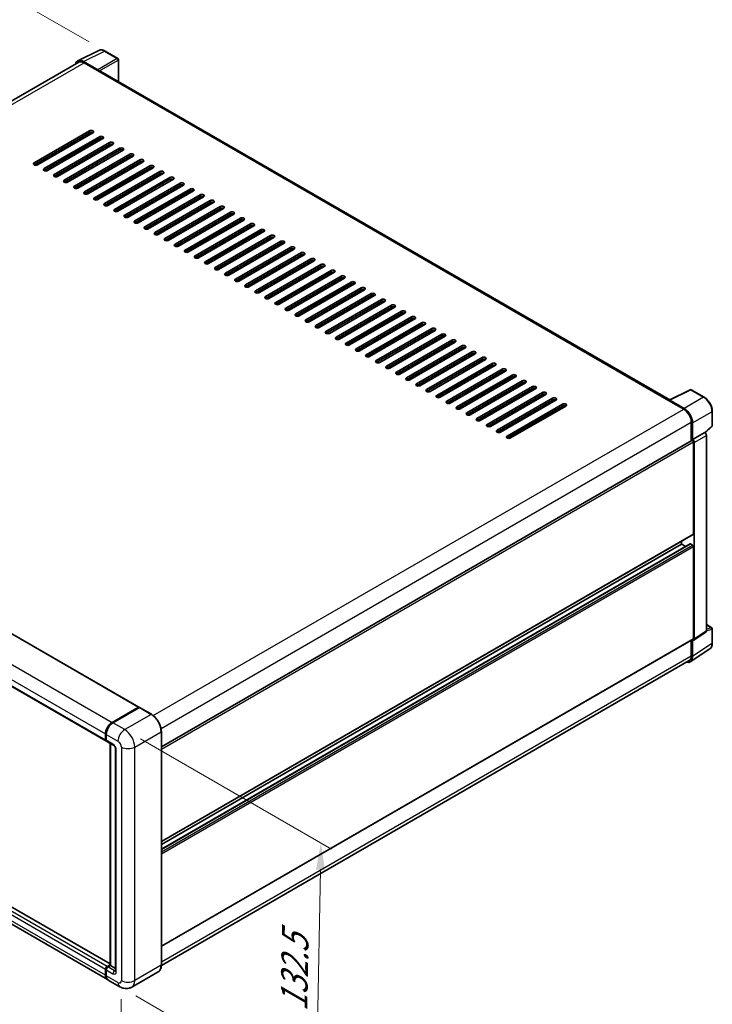
# Model space of a CAD drawing. Units: millimetres. Extents: x 1 to 10824, y -8 to 1397.
# Drawn here: x 509 to 703, y 158 to 435 of the extents above; entities that cross this region are included whole.
import ezdxf

# ---------------------------------------------------------------- set-up
doc = ezdxf.new("R2010")
doc.units = ezdxf.units.MM
for name, color, linetype, lineweight in [('Dimension (ISO)', 7, 'Continuous', 18), ('Visible (ISO)', 7, 'Continuous', 35), ('Visible Narrow (ISO)', 7, 'Continuous', 25)]:
    doc.layers.add(name, color=color, linetype=linetype, lineweight=lineweight)
doc.styles.add('Note Text (TK)', font='MS PGothic.ttf')
doc.dimstyles.new('Default - Method 1b (TK)', dxfattribs={"dimscale": 3, "dimtxt": 2.5, "dimasz": 2.5, "dimexe": 1, "dimexo": 1.5, "dimgap": 1, "dimtad": 1, "dimtoh": 1, "dimrnd": 1e-08, "dimdsep": 46, "dimtxsty": 'Note Text (TK)', "dimcen": 0.09, "dimdle": 5, "dimclrd": 100, "dimclre": 100, "dimclrt": 7, "dimadec": 1, "dimazin": 1, "dimtfac": 1, "dimtmove": 0, "dimatfit": 3, "dimfxl": 1, "dimtolj": 1, "dimlwd": -1, "dimlwe": -1, "dimarcsym": 0})

# ---------------------------------------------------------------- blocks, each defined once
blk = doc.blocks.new('*D26')
at = {"layer": 'Defpoints', "color": 0}
for p in [(532.79, 426.14), (327.36, 352.98), (367.67, 329.71)]:
    blk.add_point(p, dxfattribs=at)
at = {"layer": 'Dimension (ISO)', "color": 100}
for p, q in [((528.3, 428.73), (489.29, 451.25)), ((485.81, 445.74), (333.83, 356.77)), ((363.18, 332.3), (324.37, 354.71))]:
    blk.add_line(p, q, dxfattribs=at)
for points in [[(485.18, 446.82), (486.44, 444.66), (492.28, 449.53)], [(333.2, 357.85), (334.47, 355.69), (327.36, 352.98)]]:
    blk.add_solid(points, dxfattribs=at)
at = {"layer": 'Dimension (ISO)', "color": 7, "insert": (399.8, 403.21), "char_height": 7.5, "attachment_point": 4, "rotation": 30.344, "style": 'Note Text (TK)'}
blk.add_mtext('\\A1;{\\Q-29.656;\\W0.819;\\H0.816x; \\fＭＳ Ｐゴシック|b0|i0;\\H7.5000;350}', dxfattribs=at)
blk = doc.blocks.new('*D27')
at = {"layer": 'Defpoints', "color": 0}
for p in [(365.94, 264.67), (537.37, 165.05), (537.37, 118.51)]:
    blk.add_point(p, dxfattribs=at)
at = {"layer": 'Dimension (ISO)', "color": 100}
for p, q in [((365.94, 259.46), (365.94, 214.66)), ((372.43, 214.36), (530.89, 122.28)), ((537.37, 159.85), (537.37, 115.04))]:
    blk.add_line(p, q, dxfattribs=at)
for points in [[(373.06, 215.44), (371.8, 213.28), (365.94, 218.13)], [(531.52, 123.36), (530.26, 121.2), (537.37, 118.51)]]:
    blk.add_solid(points, dxfattribs=at)
at = {"layer": 'Dimension (ISO)', "color": 7, "insert": (448.45, 177.99), "char_height": 7.5, "attachment_point": 4, "rotation": 329.8404, "style": 'Note Text (TK)'}
blk.add_mtext('\\A1;{\\Q-30.160;\\W0.815;\\H0.816x; \\fＭＳ Ｐゴシック|b0|i0;\\H7.5000;370}', dxfattribs=at)
blk = doc.blocks.new('*D28')
at = {"layer": 'Defpoints', "color": 0}
for p in [(538.31, 235.54), (536.98, 163.29), (592.14, 131.45)]:
    blk.add_point(p, dxfattribs=at)
at = {"layer": 'Dimension (ISO)', "color": 100}
for p, q in [((542.77, 232.97), (596.44, 201.99)), ((593.33, 196.2), (592.27, 138.94)), ((541.43, 160.72), (595.1, 129.73))]:
    blk.add_line(p, q, dxfattribs=at)
for points in [[(592.08, 196.23), (594.58, 196.18), (593.47, 203.7)], [(591.02, 138.97), (593.52, 138.92), (592.14, 131.45)]]:
    blk.add_solid(points, dxfattribs=at)
at = {"layer": 'Dimension (ISO)', "color": 7, "insert": (585.82, 154.83), "char_height": 7.5, "attachment_point": 4, "rotation": 88.9428, "style": 'Note Text (TK)'}
blk.add_mtext('\\A1;{\\Q28.943;\\W0.825;\\H0.816x; \\fＭＳ Ｐゴシック|b0|i0;\\H7.5000;132.5}', dxfattribs=at)

msp = doc.modelspace()

# ---------------------------------------------------------------- linework, layer by layer
at = {"layer": 'Visible (ISO)'}
for p, q in [((525.157, 423.401), (531.0234, 426.3308)), ((536.3979, 424.058), (532.7851, 426.1439)), ((536.5646, 417.6114), (536.5646, 423.7694)), ((525.383, 423.0115), (376.9701, 337.3252)), ((530.7722, 420.8896), (526.7637, 423.2039)), ((526.883, 422.8629), (531.1257, 420.4134)), ((531.0078, 420.4814), (531.0078, 420.4816)), ((691.4894, 328.1655), (531.6257, 420.4629)), ((512.8587, 394.7618), (528.4151, 403.7432)), ((528.4151, 403.1989), (512.8587, 394.2174)), ((529.3579, 403.1989), (513.8015, 394.2174)), ((515.6872, 393.1288), (531.2435, 402.1102)), ((531.2435, 401.5659), (515.6872, 392.5845)), ((532.1863, 401.5659), (516.63, 392.5845)), ((525.5867, 401.0216), (525.5867, 401.5659)), ((525.7045, 401.0896), (525.7045, 401.634)), ((518.5156, 391.4958), (534.0719, 400.4773)), ((534.0719, 399.9329), (518.5156, 390.9515)), ((535.0147, 399.9329), (519.4584, 390.9515)), ((521.344, 389.8628), (536.9004, 398.8443)), ((525.7045, 397.8236), (525.7045, 398.368)), ((536.9004, 398.2999), (521.344, 389.3185)), ((537.8432, 398.2999), (522.2868, 389.3185)), ((524.1724, 388.2298), (539.7288, 397.2113)), ((539.7288, 396.6669), (524.1724, 387.6855)), ((540.6716, 396.6669), (525.1153, 387.6855)), ((525.5867, 397.7556), (525.5867, 398.2999)), ((527.0009, 386.5968), (542.5572, 395.5783)), ((525.5867, 394.4896), (525.5867, 395.0339)), ((525.7045, 394.5577), (525.7045, 395.102)), ((542.5572, 395.0339), (527.0009, 386.0525)), ((543.5, 395.0339), (527.9437, 386.0525)), ((529.8293, 384.9638), (545.3856, 393.9453)), ((545.3856, 393.401), (529.8293, 384.4195)), ((546.3285, 393.401), (530.7721, 384.4195)), ((525.7045, 391.2917), (525.7045, 391.836)), ((532.6577, 383.3308), (548.2141, 392.3123)), ((548.2141, 391.768), (532.6577, 382.7865)), ((549.1569, 391.768), (533.6005, 382.7865)), ((535.4862, 381.6978), (551.0425, 390.6793)), ((551.0425, 390.135), (535.4862, 381.1535)), ((551.9853, 390.135), (536.429, 381.1535)), ((525.7045, 388.0257), (525.7045, 388.57)), ((538.3146, 380.0648), (553.8709, 389.0463)), ((553.8709, 388.502), (538.3146, 379.5205)), ((554.8137, 388.502), (539.2574, 379.5205)), ((541.143, 378.4318), (556.6994, 387.4133)), ((556.6994, 386.869), (541.143, 377.8875)), ((557.6422, 386.869), (542.0858, 377.8875)), ((543.9714, 376.7989), (559.5278, 385.7803)), ((559.5278, 385.236), (543.9714, 376.2545)), ((560.4706, 385.236), (544.9142, 376.2545)), ((546.7999, 375.1659), (562.3562, 384.1473)), ((562.3562, 383.603), (546.7999, 374.6215)), ((563.299, 383.603), (547.7427, 374.6215)), ((549.6283, 373.5329), (565.1846, 382.5143)), ((565.1846, 381.97), (549.6283, 372.9885)), ((566.1274, 381.97), (550.5711, 372.9885)), ((552.4567, 371.8999), (568.0131, 380.8813)), ((568.0131, 380.337), (552.4567, 371.3555)), ((568.9559, 380.337), (553.3995, 371.3555)), ((555.2851, 370.2669), (570.8415, 379.2483)), ((570.8415, 378.704), (555.2851, 369.7225)), ((571.7843, 378.704), (556.2279, 369.7225)), ((558.1136, 368.6339), (573.6699, 377.6153)), ((573.6699, 377.071), (558.1136, 368.0896)), ((574.6127, 377.071), (559.0564, 368.0896)), ((560.942, 367.0009), (576.4983, 375.9824)), ((576.4983, 375.438), (560.942, 366.4566)), ((577.4412, 375.438), (561.8848, 366.4566)), ((563.7704, 365.3679), (579.3268, 374.3494)), ((579.3268, 373.805), (563.7704, 364.8236)), ((580.2696, 373.805), (564.7132, 364.8236)), ((566.5988, 363.7349), (582.1552, 372.7164)), ((582.1552, 372.172), (566.5988, 363.1906)), ((583.098, 372.172), (567.5417, 363.1906)), ((569.4273, 362.1019), (584.9836, 371.0834)), ((584.9836, 370.539), (569.4273, 361.5576)), ((585.9264, 370.539), (570.3701, 361.5576)), ((572.2557, 360.4689), (587.8121, 369.4504)), ((587.8121, 368.9061), (572.2557, 359.9246)), ((588.7549, 368.9061), (573.1985, 359.9246)), ((575.0841, 358.8359), (590.6405, 367.8174)), ((590.6405, 367.2731), (575.0841, 358.2916)), ((591.5833, 367.2731), (576.0269, 358.2916)), ((577.9126, 357.2029), (593.4689, 366.1844)), ((593.4689, 365.6401), (577.9126, 356.6586)), ((594.4117, 365.6401), (578.8554, 356.6586)), ((580.741, 355.5699), (596.2973, 364.5514)), ((596.2973, 364.0071), (580.741, 355.0256)), ((597.2401, 364.0071), (581.6838, 355.0256)), ((583.5694, 353.9369), (599.1258, 362.9184)), ((599.1258, 362.3741), (583.5694, 353.3926)), ((600.0686, 362.3741), (584.5122, 353.3926)), ((586.3978, 352.304), (601.9542, 361.2854)), ((601.9542, 360.7411), (586.3978, 351.7596)), ((602.897, 360.7411), (587.3406, 351.7596)), ((589.2263, 350.671), (604.7826, 359.6524)), ((604.7826, 359.1081), (589.2263, 350.1266)), ((605.7254, 359.1081), (590.1691, 350.1266)), ((592.0547, 349.038), (607.611, 358.0194)), ((607.611, 357.4751), (592.0547, 348.4936)), ((608.5539, 357.4751), (592.9975, 348.4936)), ((594.8831, 347.405), (610.4395, 356.3864)), ((610.4395, 355.8421), (594.8831, 346.8606)), ((611.3823, 355.8421), (595.8259, 346.8606)), ((597.7115, 345.772), (613.2679, 354.7534)), ((613.2679, 354.2091), (597.7115, 345.2277)), ((614.2107, 354.2091), (598.6544, 345.2277)), ((600.54, 344.139), (616.0963, 353.1205)), ((616.0963, 352.5761), (600.54, 343.5947)), ((617.0391, 352.5761), (601.4828, 343.5947)), ((603.3684, 342.506), (618.9248, 351.4875)), ((618.9248, 350.9431), (603.3684, 341.9617)), ((619.8676, 350.9431), (604.3112, 341.9617)), ((606.1968, 340.873), (621.7532, 349.8545)), ((621.7532, 349.3101), (606.1968, 340.3287)), ((622.696, 349.3101), (607.1396, 340.3287)), ((609.0253, 339.24), (624.5816, 348.2215)), ((624.5816, 347.6771), (609.0253, 338.6957)), ((625.5244, 347.6771), (609.9681, 338.6957)), ((611.8537, 337.607), (627.41, 346.5885)), ((627.41, 346.0441), (611.8537, 337.0627)), ((628.3528, 346.0441), (612.7965, 337.0627)), ((614.6821, 335.974), (630.2385, 344.9555)), ((630.2385, 344.4112), (614.6821, 335.4297)), ((631.1813, 344.4112), (615.6249, 335.4297)), ((617.5105, 334.341), (633.0669, 343.3225)), ((633.0669, 342.7782), (617.5105, 333.7967)), ((634.0097, 342.7782), (618.4533, 333.7967)), ((620.339, 332.708), (635.8953, 341.6895)), ((635.8953, 341.1452), (620.339, 332.1637)), ((636.8381, 341.1452), (621.2818, 332.1637)), ((623.1674, 331.075), (638.7237, 340.0565)), ((638.7237, 339.5122), (623.1674, 330.5307)), ((639.6665, 339.5122), (624.1102, 330.5307)), ((625.9958, 329.4421), (641.5522, 338.4235)), ((641.5522, 337.8792), (625.9958, 328.8977)), ((642.495, 337.8792), (626.9386, 328.8977)), ((380.5883, 335.2219), (542.2801, 241.8691)), ((628.8242, 327.8091), (644.3806, 336.7905)), ((644.3806, 336.2462), (628.8242, 327.2647)), ((645.3234, 336.2462), (629.7671, 327.2647)), ((631.6527, 326.1761), (647.209, 335.1575)), ((647.209, 334.6132), (631.6527, 325.6317)), ((648.1518, 334.6132), (632.5955, 325.6317)), ((634.4811, 324.5431), (650.0374, 333.5245)), ((650.0374, 332.9802), (634.4811, 323.9987)), ((650.9803, 332.9802), (635.4239, 323.9987)), ((637.3095, 322.9101), (652.8659, 331.8915)), ((652.8659, 331.3472), (637.3095, 322.3657)), ((653.8087, 331.3472), (638.2523, 322.3657)), ((640.138, 321.2771), (655.6943, 330.2585)), ((655.6943, 329.7142), (640.138, 320.7328)), ((656.6371, 329.7142), (641.0808, 320.7328)), ((691.3602, 328.101), (697.2267, 331.0309)), ((701.1551, 328.9354), (697.5423, 331.0213)), ((642.9664, 319.6441), (658.5227, 328.6256)), ((658.5227, 328.0812), (642.9664, 319.0998)), ((659.4655, 328.0812), (643.9092, 319.0998)), ((645.7948, 318.0111), (661.3512, 326.9926)), ((661.3512, 326.4482), (645.7948, 317.4668)), ((662.294, 326.4482), (646.7376, 317.4668)), ((691.1675, 328.0132), (695.4101, 325.5637)), ((691.2853, 327.9453), (691.2853, 327.9451)), ((695.5294, 325.767), (691.5209, 328.0813)), ((371.3397, 325.7348), (533.0315, 232.382)), ((703.4418, 320.9389), (703.4418, 324.9748)), ((697.5315, 321.8895), (697.5315, 316.695)), ((697.885, 317.0585), (697.885, 321.687)), ((697.885, 317.0585), (701.2971, 319.0285)), ((701.2974, 319.0283), (701.2971, 319.0285)), ((701.4293, 318.9304), (703.3349, 320.6943)), ((701.7685, 263.2472), (701.7685, 318.2123)), ((548.6164, 230.7188), (697.7183, 316.8029)), ((697.8853, 317.0584), (697.885, 317.0585)), ((698.1207, 290.5224), (698.1207, 316.3781)), ((698.3564, 260.9921), (698.3564, 316.2424)), ((548.6164, 204.0933), (698.0517, 290.3698)), ((548.6164, 201.9331), (697.2193, 287.729)), ((694.8209, 287.6646), (694.8209, 288.5045)), ((697.885, 287.3925), (697.3193, 287.7191)), ((548.6164, 203.2535), (694.8209, 287.6646)), ((695.9644, 287.0044), (694.8209, 287.6646)), ((698.1207, 261.1285), (698.1207, 286.9842)), ((534.2353, 169.7087), (372.763, 262.9347)), ((698.2299, 260.6941), (701.6419, 262.9492)), ((701.7685, 265.0308), (703.2751, 264.161)), ((703.4418, 259.8364), (703.4418, 263.8723)), ((548.6164, 174.6994), (698.0517, 260.9759)), ((697.5315, 260.6756), (697.5315, 256.2976)), ((697.885, 256.0918), (697.885, 260.7203)), ((697.885, 260.7203), (697.8853, 260.7201)), ((533.4457, 165.3302), (371.754, 258.683)), ((697.2523, 254.6018), (702.7229, 258.2173)), ((696.9101, 254.9242), (548.615, 169.306)), ((534.779, 237.5862), (542.1801, 241.8592)), ((534.8136, 237.4175), (542.356, 241.7722)), ((542.4394, 241.7367), (535.0147, 237.4501)), ((542.3215, 241.7775), (542.3215, 241.7523)), ((542.437, 241.7626), (542.4629, 241.7476)), ((545.8225, 239.8398), (542.5227, 241.745)), ((532.8934, 232.6872), (532.8934, 234.3202)), ((533.0567, 232.7416), (533.0567, 234.3746)), ((533.1291, 234.1841), (533.1291, 232.5511)), ((548.6164, 169.4087), (548.6164, 235.0006)), ((533.2672, 232.2459), (535.1528, 231.1573)), ((534.2353, 169.3144), (534.2353, 231.687)), ((534.3076, 231.6452), (534.3076, 169.2726)), ((535.7623, 230.1016), (535.7623, 167.7757)), ((533.3648, 169.0005), (534.2353, 169.503)), ((533.3993, 168.8318), (534.2353, 169.3144)), ((534.3076, 169.2726), (533.6005, 168.8644)), ((534.2841, 169.2862), (534.2353, 169.3144)), ((534.2841, 169.2862), (534.3076, 169.2726)), ((534.3076, 169.2726), (535.7623, 168.4328)), ((532.8934, 166.551), (532.8934, 168.184)), ((533.0567, 166.6054), (533.0567, 168.2384)), ((533.1291, 168.0479), (533.1291, 166.4149)), ((547.7392, 167.5096), (540.3146, 163.223)), ((536.9812, 163.289), (533.6814, 165.1942))]:
    msp.add_line(p, q, dxfattribs=at)
for centre, start, end in [((536.2313, 423.7694), 0, 60), ((697.3756, 330.7326), 60, 116.538708), ((703.1085, 320.9389), 312.789481, 0), ((703.1085, 263.8723), 0, 60)]:
    msp.add_arc(centre, 0.3333, start, end, dxfattribs=at)
for centre, major_axis, ratio, start_param, end_param in [((526.7666, 420.4789), (-1.6687, 2.8903), 0.5766475, 5.49839613, 6.80992005), ((526.883, 420.4134), (-1.5, 2.5981), 0.57735027, 5.49778714, 6.28318531), ((530.772, 420.6174), (0.1667, -0.2887), 0.5780539, 0.78600715, 2.3555855), ((531.1257, 419.5969), (0.5, 0.866), 0.57735027, 0, 0.78539816), ((528.8865, 403.4711), (0.6667, 0), 0.57735027, 5.49778716, 8.63937978), ((528.8865, 402.9267), (-0.6667, 0), 0.57735027, 3.92699082, 5.49778713), ((531.7149, 401.8381), (0.6667, 0), 0.57735027, 5.49778716, 8.63937978), ((531.7149, 401.2938), (-0.6667, 0), 0.57735027, 3.92699082, 5.49778713), ((534.5433, 400.2051), (0.6667, 0), 0.57735027, 5.49778716, 8.63937978), ((534.5433, 399.6608), (-0.6667, 0), 0.57735027, 3.92699082, 5.49778713), ((537.3718, 398.5721), (0.6667, 0), 0.57735027, 5.49778716, 8.63937978), ((537.3718, 398.0278), (-0.6667, 0), 0.57735027, 3.92699082, 5.49778713), ((540.2002, 396.9391), (0.6667, 0), 0.57735027, 5.49778716, 8.63937978), ((540.2002, 396.3948), (-0.6667, 0), 0.57735027, 3.92699082, 5.49778713), ((543.0286, 395.3061), (0.6667, 0), 0.57735027, 5.49778716, 8.63937978), ((513.3301, 394.4896), (-0.6667, 0), 0.57735027, 5.49778716, 8.63937978), ((516.1586, 392.8566), (-0.6667, 0), 0.57735027, 5.49778716, 8.63937978), ((543.0286, 394.7618), (-0.6667, 0), 0.57735027, 3.92699082, 5.49778713), ((545.857, 393.6731), (0.6667, 0), 0.57735027, 5.49778716, 8.63937978), ((545.857, 393.1288), (-0.6667, 0), 0.57735027, 3.92699082, 5.49778713), ((518.987, 391.2236), (-0.6667, 0), 0.57735027, 5.49778716, 8.63937978), ((548.6855, 392.0401), (0.6667, 0), 0.57735027, 5.49778716, 8.63937978), ((548.6855, 391.4958), (-0.6667, 0), 0.57735027, 3.92699082, 5.49778713), ((551.5139, 390.4071), (0.6667, 0), 0.57735027, 5.49778716, 8.63937978), ((551.5139, 389.8628), (-0.6667, 0), 0.57735027, 3.92699082, 5.49778713), ((521.8154, 389.5906), (-0.6667, 0), 0.57735027, 5.49778716, 8.63937978), ((524.6438, 387.9576), (-0.6667, 0), 0.57735027, 5.49778716, 8.63937978), ((554.3423, 388.7741), (0.6667, 0), 0.57735027, 5.49778716, 8.63937978), ((554.3423, 388.2298), (-0.6667, 0), 0.57735027, 3.92699082, 5.49778713), ((557.1708, 387.1411), (0.6667, 0), 0.57735027, 5.49778716, 8.63937978), ((527.4723, 386.3246), (-0.6667, 0), 0.57735027, 5.49778716, 8.63937978), ((530.3007, 384.6917), (-0.6667, 0), 0.57735027, 5.49778716, 8.63937978), ((557.1708, 386.5968), (-0.6667, 0), 0.57735027, 3.92699082, 5.49778713), ((559.9992, 385.5081), (0.6667, 0), 0.57735027, 5.49778716, 8.63937978), ((559.9992, 384.9638), (-0.6667, 0), 0.57735027, 3.92699082, 5.49778713), ((533.1291, 383.0587), (-0.6667, 0), 0.57735027, 5.49778716, 8.63937978), ((562.8276, 383.8752), (0.6667, 0), 0.57735027, 5.49778716, 8.63937978), ((562.8276, 383.3308), (-0.6667, 0), 0.57735027, 3.92699082, 5.49778713), ((565.656, 382.2422), (0.6667, 0), 0.57735027, 5.49778716, 8.63937978), ((565.656, 381.6978), (-0.6667, 0), 0.57735027, 3.92699082, 5.49778713), ((535.9576, 381.4257), (-0.6667, 0), 0.57735027, 5.49778716, 8.63937978), ((538.786, 379.7927), (-0.6667, 0), 0.57735027, 5.49778716, 8.63937978), ((568.4845, 380.6092), (0.6667, 0), 0.57735027, 5.49778716, 8.63937978), ((568.4845, 380.0648), (-0.6667, 0), 0.57735027, 3.92699082, 5.49778713), ((571.3129, 378.9762), (0.6667, 0), 0.57735027, 5.49778716, 8.63937978), ((541.6144, 378.1597), (-0.6667, 0), 0.57735027, 5.49778716, 8.63937978), ((544.4428, 376.5267), (-0.6667, 0), 0.57735027, 5.49778716, 8.63937978), ((571.3129, 378.4318), (-0.6667, 0), 0.57735027, 3.92699082, 5.49778713), ((574.1413, 377.3432), (0.6667, 0), 0.57735027, 5.49778716, 8.63937978), ((574.1413, 376.7989), (-0.6667, 0), 0.57735027, 3.92699082, 5.49778713), ((547.2713, 374.8937), (-0.6667, 0), 0.57735027, 5.49778716, 8.63937978), ((550.0997, 373.2607), (-0.6667, 0), 0.57735027, 5.49778716, 8.63937978), ((576.9697, 375.7102), (0.6667, 0), 0.57735027, 5.49778716, 8.63937978), ((576.9697, 375.1659), (-0.6667, 0), 0.57735027, 3.92699082, 5.49778713), ((579.7982, 374.0772), (0.6667, 0), 0.57735027, 5.49778716, 8.63937978), ((579.7982, 373.5329), (-0.6667, 0), 0.57735027, 3.92699082, 5.49778713), ((552.9281, 371.6277), (-0.6667, 0), 0.57735027, 5.49778716, 8.63937978), ((582.6266, 372.4442), (0.6667, 0), 0.57735027, 5.49778716, 8.63937978), ((582.6266, 371.8999), (-0.6667, 0), 0.57735027, 3.92699082, 5.49778713), ((585.455, 370.8112), (0.6667, 0), 0.57735027, 5.49778716, 8.63937978), ((585.455, 370.2669), (-0.6667, 0), 0.57735027, 3.92699082, 5.49778713), ((555.7565, 369.9947), (-0.6667, 0), 0.57735027, 5.49778716, 8.63937978), ((558.585, 368.3617), (-0.6667, 0), 0.57735027, 5.49778716, 8.63937978), ((588.2835, 369.1782), (0.6667, 0), 0.57735027, 5.49778716, 8.63937978), ((588.2835, 368.6339), (-0.6667, 0), 0.57735027, 3.92699082, 5.49778713), ((591.1119, 367.5452), (0.6667, 0), 0.57735027, 5.49778716, 8.63937978), ((561.4134, 366.7287), (-0.6667, 0), 0.57735027, 5.49778716, 8.63937978), ((564.2418, 365.0957), (-0.6667, 0), 0.57735027, 5.49778716, 8.63937978), ((591.1119, 367.0009), (-0.6667, 0), 0.57735027, 3.92699082, 5.49778713), ((593.9403, 365.9122), (0.6667, 0), 0.57735027, 5.49778716, 8.63937978), ((593.9403, 365.3679), (-0.6667, 0), 0.57735027, 3.92699082, 5.49778713), ((567.0703, 363.4627), (-0.6667, 0), 0.57735027, 5.49778716, 8.63937978), ((596.7687, 364.2792), (0.6667, 0), 0.57735027, 5.49778716, 8.63937978), ((596.7687, 363.7349), (-0.6667, 0), 0.57735027, 3.92699082, 5.49778713), ((599.5972, 362.6462), (0.6667, 0), 0.57735027, 5.49778715, 8.63937978), ((599.5972, 362.1019), (-0.6667, 0), 0.57735027, 3.92699082, 5.49778713), ((569.8987, 361.8297), (-0.6667, 0), 0.57735027, 5.49778716, 8.63937978), ((572.7271, 360.1968), (-0.6667, 0), 0.57735027, 5.49778716, 8.63937978), ((602.4256, 361.0133), (0.6667, 0), 0.57735027, 5.49778716, 8.63937978), ((602.4256, 360.4689), (-0.6667, 0), 0.57735027, 3.92699082, 5.49778713), ((605.254, 359.3803), (0.6667, 0), 0.57735027, 5.49778716, 8.63937978), ((575.5555, 358.5638), (-0.6667, 0), 0.57735027, 5.49778716, 8.63937978), ((578.384, 356.9308), (-0.6667, 0), 0.57735027, 5.49778716, 8.63937978), ((605.254, 358.8359), (-0.6667, 0), 0.57735027, 3.92699082, 5.49778713), ((608.0824, 357.7473), (0.6667, 0), 0.57735027, 5.49778716, 8.63937978), ((608.0824, 357.2029), (-0.6667, 0), 0.57735027, 3.92699082, 5.49778713), ((581.2124, 355.2978), (-0.6667, 0), 0.57735027, 5.49778716, 8.63937978), ((610.9109, 356.1143), (0.6667, 0), 0.57735027, 5.49778716, 8.63937978), ((610.9109, 355.5699), (-0.6667, 0), 0.57735027, 3.92699082, 5.49778713), ((613.7393, 354.4813), (0.6667, 0), 0.57735027, 5.49778716, 8.63937978), ((613.7393, 353.9369), (-0.6667, 0), 0.57735027, 3.92699082, 5.49778713), ((584.0408, 353.6648), (-0.6667, 0), 0.57735027, 5.49778716, 8.63937978), ((586.8692, 352.0318), (-0.6667, 0), 0.57735027, 5.49778716, 8.63937978), ((616.5677, 352.8483), (0.6667, 0), 0.57735027, 5.49778716, 8.63937978), ((616.5677, 352.304), (-0.6667, 0), 0.57735027, 3.92699082, 5.49778713), ((619.3962, 351.2153), (0.6667, 0), 0.57735027, 5.49778716, 8.63937978), ((589.6977, 350.3988), (-0.6667, 0), 0.57735027, 5.49778716, 8.63937978), ((592.5261, 348.7658), (-0.6667, 0), 0.57735027, 5.49778716, 8.63937978), ((619.3962, 350.671), (-0.6667, 0), 0.57735027, 3.92699082, 5.49778713), ((622.2246, 349.5823), (0.6667, 0), 0.57735027, 5.49778716, 8.63937978), ((622.2246, 349.038), (-0.6667, 0), 0.57735027, 3.92699082, 5.49778713), ((595.3545, 347.1328), (-0.6667, 0), 0.57735027, 5.49778716, 8.63937978), ((598.183, 345.4998), (-0.6667, 0), 0.57735027, 5.49778716, 8.63937978), ((625.053, 347.9493), (0.6667, 0), 0.57735027, 5.49778716, 8.63937978), ((625.053, 347.405), (-0.6667, 0), 0.57735027, 3.92699082, 5.49778713), ((627.8814, 346.3163), (0.6667, 0), 0.57735027, 5.49778716, 8.63937978), ((627.8814, 345.772), (-0.6667, 0), 0.57735027, 3.92699082, 5.49778713), ((601.0114, 343.8668), (-0.6667, 0), 0.57735027, 5.49778716, 8.63937978), ((630.7099, 344.6833), (0.6667, 0), 0.57735027, 5.49778716, 8.63937978), ((630.7099, 344.139), (-0.6667, 0), 0.57735027, 3.92699082, 5.49778713), ((633.5383, 343.0503), (0.6667, 0), 0.57735027, 5.49778716, 8.63937978), ((603.8398, 342.2338), (-0.6667, 0), 0.57735027, 5.49778716, 8.63937978), ((606.6682, 340.6008), (-0.6667, 0), 0.57735027, 5.49778716, 8.63937978), ((633.5383, 342.506), (-0.6667, 0), 0.57735027, 3.92699082, 5.49778713), ((636.3667, 341.4173), (0.6667, 0), 0.57735027, 5.49778716, 8.63937978), ((636.3667, 340.873), (-0.6667, 0), 0.57735027, 3.92699082, 5.49778713), ((609.4967, 338.9678), (-0.6667, 0), 0.57735027, 5.49778716, 8.63937978), ((612.3251, 337.3349), (-0.6667, 0), 0.57735027, 5.49778716, 8.63937978), ((639.1951, 339.7843), (0.6667, 0), 0.57735027, 5.49778716, 8.63937978), ((639.1951, 339.24), (-0.6667, 0), 0.57735027, 3.92699082, 5.49778713), ((642.0236, 338.1513), (0.6667, 0), 0.57735027, 5.49778716, 8.63937978), ((642.0236, 337.607), (-0.6667, 0), 0.57735027, 3.92699082, 5.49778713), ((615.1535, 335.7019), (-0.6667, 0), 0.57735027, 5.49778716, 8.63937978), ((644.852, 336.5184), (0.6667, 0), 0.57735027, 5.49778716, 8.63937978), ((644.852, 335.974), (-0.6667, 0), 0.57735027, 3.92699082, 5.49778713), ((647.6804, 334.8854), (0.6667, 0), 0.57735027, 5.49778716, 8.63937978), ((647.6804, 334.341), (-0.6667, 0), 0.57735027, 3.92699082, 5.49778713), ((617.9819, 334.0689), (-0.6667, 0), 0.57735027, 5.49778716, 8.63937978), ((620.8104, 332.4359), (-0.6667, 0), 0.57735027, 5.49778716, 8.63937978), ((650.5089, 333.2524), (0.6667, 0), 0.57735027, 5.49778716, 8.63937978), ((650.5089, 332.708), (-0.6667, 0), 0.57735027, 3.92699082, 5.49778713), ((653.3373, 331.6194), (0.6667, 0), 0.57735027, 5.49778716, 8.63937978), ((623.6388, 330.8029), (-0.6667, 0), 0.57735027, 5.49778716, 8.63937978), ((626.4672, 329.1699), (-0.6667, 0), 0.57735027, 5.49778716, 8.63937978), ((653.3373, 331.075), (-0.6667, 0), 0.57735027, 3.92699082, 5.49778713), ((656.1657, 329.9864), (0.6667, 0), 0.57735027, 5.49778716, 8.63937978), ((656.1657, 329.4421), (-0.6667, 0), 0.57735027, 3.92699082, 5.49778713), ((629.2956, 327.5369), (-0.6667, 0), 0.57735027, 5.49778716, 8.63937978), ((658.9941, 328.3534), (0.6667, 0), 0.57735027, 5.49778716, 8.63937978), ((658.9941, 327.8091), (-0.6667, 0), 0.57735027, 3.92699082, 5.49778713), ((661.8226, 326.7204), (0.6667, 0), 0.57735027, 5.49778716, 8.63937978), ((661.8226, 326.1761), (-0.6667, 0), 0.57735027, 3.92699082, 5.49778713), ((691.1675, 327.1967), (0.5, 0.866), 0.57735027, 0.53865784, 0.78539816), ((691.5212, 327.8088), (-0.1669, 0.289), 0.5766475, 5.49839613, 7.06797448), ((632.1241, 325.9039), (-0.6667, 0), 0.57735027, 5.49778716, 8.63937978), ((634.9525, 324.2709), (-0.6667, 0), 0.57735027, 5.49778716, 8.63937978), ((695.4101, 323.1142), (1.5, -2.5981), 0.57735027, 0.78539816, 2.35619449), ((695.5265, 323.0453), (1.6667, -2.8868), 0.5780539, 0.78600715, 2.3555855), ((637.7809, 322.6379), (-0.6667, 0), 0.57735027, 5.49778716, 8.63937978), ((640.6094, 321.0049), (-0.6667, 0), 0.57735027, 5.49778716, 8.63937978), ((643.4378, 319.3719), (-0.6667, 0), 0.57735027, 5.49778716, 8.63937978), ((701.2968, 318.484), (-0.3333, 0.5774), 0.5780539, 3.9275998, 5.49717816), ((646.2662, 317.7389), (-0.6667, 0), 0.57735027, 5.49778716, 8.63937978), ((697.885, 316.5142), (-0.1667, 0.2887), 0.57735027, 3.92699082, 6.28318531), ((697.8847, 316.514), (0.3333, -0.5774), 0.5780539, 0.78600715, 2.3555855), ((697.885, 290.6585), (0.1667, -0.2887), 0.57735027, 0, 0.78539816), ((697.3193, 287.5558), (-0.1, 0.1732), 0.57735027, 5.49778714, 6.28318531), ((697.885, 287.1203), (-0.1667, 0.2887), 0.57735027, 3.92699082, 5.49778714), ((701.2968, 263.5202), (0.3337, -0.5781), 0.5766475, 0.03486413, 0.78478918), ((697.8847, 261.2651), (0.3337, -0.5781), 0.5766475, 5.49839613, 7.06797448), ((697.885, 261.2646), (0.1667, -0.2887), 0.57735027, 0, 0.78539816), ((695.5265, 257.4568), (1.6687, -2.8903), 0.5766475, 5.75645056, 7.06797448), ((695.4101, 257.5223), (1.5, -2.5981), 0.57735027, 0, 0.78539816), ((542.1801, 241.6959), (0.1, 0.1732), 0.57735027, 5.49778714, 7.06858347), ((542.4394, 241.6278), (-0.0833, 0.1443), 0.57735027, 6.14128825, 6.28318531), ((542.4394, 241.6006), (0.0833, 0.1443), 0.57735027, 0, 0.78539816), ((534.779, 235.4089), (1.3333, 2.3094), 0.57735027, 0.78539816, 2.35619449), ((535.0147, 235.2728), (-1.3333, -2.3094), 0.57735027, 3.92699082, 5.49778714), ((533.3648, 232.9594), (-0.3333, -0.5774), 0.57735027, 5.49778714, 6.64455243), ((533.6005, 232.8233), (-0.3333, -0.5774), 0.57735027, 5.49778714, 6.28318531), ((533.3648, 168.4561), (0.3333, 0.5774), 0.57735027, 0.78539816, 2.35619449), ((533.6005, 168.3201), (-0.3333, -0.5774), 0.57735027, 3.92699082, 5.49778714), ((534.779, 167.6396), (-1.3333, -2.3094), 0.57735027, 5.49778714, 6.37168915), ((535.0147, 167.5036), (-1.3333, -2.3094), 0.57735027, 5.49778714, 6.28318531)]:
    msp.add_ellipse(centre, major_axis=major_axis, ratio=ratio, start_param=start_param, end_param=end_param, dxfattribs=at)
for points, knots in [([(532.7851, 426.1439), (532.6665, 426.2124), (532.5464, 426.2714), (532.3052, 426.3686), (532.184, 426.4068), (531.942, 426.46), (531.8212, 426.4751), (531.5827, 426.4797), (531.4649, 426.4692), (531.237, 426.4206), (531.1268, 426.3824), (531.0234, 426.3308)], [-0.784789176, -0.784789176, -0.784789176, -0.784789176, -0.634804167, -0.634804167, -0.484819157, -0.484819157, -0.334834148, -0.334834148, -0.184849139, -0.184849139, -0.03486413, -0.03486413, -0.03486413, -0.03486413]), ([(703.4418, 324.9748), (703.4418, 325.1181), (703.4321, 325.2653), (703.394, 325.5646), (703.3658, 325.7167), (703.2917, 326.0228), (703.2459, 326.1768), (703.138, 326.4837), (703.0759, 326.6366), (702.9368, 326.9379), (702.8599, 327.0864), (702.6928, 327.3757), (702.6028, 327.5165), (702.4113, 327.7876), (702.31, 327.9178), (702.0982, 328.1647), (701.9877, 328.2814), (701.7596, 328.4986), (701.642, 328.5992), (701.4018, 328.7817), (701.2792, 328.8638), (701.1551, 328.9354)], [-0.78478918, -0.78478918, -0.78478918, -0.78478918, -0.62783134, -0.62783134, -0.47087351, -0.47087351, -0.31391567, -0.31391567, -0.15695784, -0.15695784, 0, 0, 0.15695784, 0.15695784, 0.31391567, 0.31391567, 0.47087351, 0.47087351, 0.62783134, 0.62783134, 0.78478918, 0.78478918, 0.78478918, 0.78478918]), ([(702.7229, 258.2173), (702.8192, 258.281), (702.9073, 258.3574), (703.0634, 258.5305), (703.1314, 258.6272), (703.2467, 258.8361), (703.294, 258.9482), (703.3689, 259.1844), (703.3965, 259.3085), (703.4329, 259.566), (703.4418, 259.6995), (703.4418, 259.8364)], [0.03486413, 0.03486413, 0.03486413, 0.03486413, 0.184849139, 0.184849139, 0.334834148, 0.334834148, 0.484819157, 0.484819157, 0.634804167, 0.634804167, 0.784789176, 0.784789176, 0.784789176, 0.784789176]), ([(542.437, 241.7626), (542.4201, 241.7723), (542.4033, 241.7787), (542.3814, 241.78), (542.3749, 241.7793), (542.3687, 241.7775)], [0.1703131202, 0.1703131202, 0.1703131202, 0.1703131202, 0.1810677517, 0.1810677517, 0.1858570013, 0.1858570013, 0.1858570013, 0.1858570013]), ([(548.6164, 235.0006), (548.6164, 235.3435), (548.5696, 235.7099), (548.3886, 236.4573), (548.2546, 236.8383), (547.9123, 237.5798), (547.7041, 237.9404), (547.233, 238.6076), (546.9702, 238.9142), (546.4133, 239.4446), (546.1195, 239.6684), (545.8225, 239.8398)], [1.57079633, 1.57079633, 1.57079633, 1.57079633, 1.88495559, 1.88495559, 2.19911486, 2.19911486, 2.51327412, 2.51327412, 2.82743339, 2.82743339, 3.14159265, 3.14159265, 3.14159265, 3.14159265]), ([(533.0567, 234.3746), (533.0567, 234.5921), (533.0864, 234.8232), (533.2002, 235.2933), (533.2844, 235.5323), (533.499, 235.9973), (533.6294, 236.2232), (533.9248, 236.6415), (534.0897, 236.8339), (534.4399, 237.1675), (534.6252, 237.3088), (534.8136, 237.4175)], [3.14159265, 3.14159265, 3.14159265, 3.14159265, 3.45575192, 3.45575192, 3.76991118, 3.76991118, 4.08407045, 4.08407045, 4.39822972, 4.39822972, 4.71238898, 4.71238898, 4.71238898, 4.71238898]), ([(533.131, 232.5037), (533.1226, 232.5145), (533.115, 232.5257), (533.0956, 232.5585), (533.0857, 232.5807), (533.0705, 232.626), (533.0652, 232.649), (533.0583, 232.6952), (533.0567, 232.7184), (533.0567, 232.7416)], [2.585890368, 2.585890368, 2.585890368, 2.585890368, 2.670353756, 2.670353756, 2.827433388, 2.827433388, 2.984513021, 2.984513021, 3.141592654, 3.141592654, 3.141592654, 3.141592654]), ([(535.1528, 231.1573), (535.1833, 231.1397), (535.2191, 231.1152), (535.2981, 231.0505), (535.3417, 231.0091), (535.4305, 230.9107), (535.4757, 230.8528), (535.5607, 230.7263), (535.6001, 230.6572), (535.667, 230.5178), (535.6944, 230.4473), (535.7346, 230.3163), (535.7478, 230.2554), (535.7601, 230.1643), (535.7623, 230.1303), (535.7623, 230.1016)], [3.14159265, 3.14159265, 3.14159265, 3.14159265, 3.34831632, 3.34831632, 3.57177779, 3.57177779, 3.8108324, 3.8108324, 4.05880671, 4.05880671, 4.30647121, 4.30647121, 4.54413512, 4.54413512, 4.71238898, 4.71238898, 4.71238898, 4.71238898]), ([(533.0567, 168.2384), (533.0567, 168.2849), (533.063, 168.3314), (533.0852, 168.4235), (533.1013, 168.4689), (533.1419, 168.5567), (533.1663, 168.599), (533.222, 168.6779), (533.2533, 168.7146), (533.3219, 168.7799), (533.3591, 168.8086), (533.3993, 168.8318)], [3.14159265, 3.14159265, 3.14159265, 3.14159265, 3.45575192, 3.45575192, 3.76991118, 3.76991118, 4.08407045, 4.08407045, 4.39822972, 4.39822972, 4.71238898, 4.71238898, 4.71238898, 4.71238898]), ([(547.7392, 167.5096), (547.8526, 167.5751), (547.9571, 167.6561), (548.1442, 167.8454), (548.2269, 167.9537), (548.3687, 168.1932), (548.4278, 168.3244), (548.5224, 168.6057), (548.5577, 168.7559), (548.6048, 169.0717), (548.6164, 169.2373), (548.6164, 169.4087)], [0.785398163, 0.785398163, 0.785398163, 0.785398163, 0.942477796, 0.942477796, 1.099557429, 1.099557429, 1.256637061, 1.256637061, 1.413716694, 1.413716694, 1.570796327, 1.570796327, 1.570796327, 1.570796327]), ([(533.1971, 165.875), (533.1786, 165.9161), (533.1621, 165.9586), (533.1168, 166.0932), (533.0942, 166.1896), (533.0641, 166.3913), (533.0567, 166.4967), (533.0567, 166.6054)], [2.75148435, 2.75148435, 2.75148435, 2.75148435, 2.827433388, 2.827433388, 2.984513021, 2.984513021, 3.141592654, 3.141592654, 3.141592654, 3.141592654]), ([(535.7623, 167.7757), (535.7623, 167.749), (535.7604, 167.7268), (535.7555, 167.6939), (535.7525, 167.6831), (535.7502, 167.6762), (535.7498, 167.6752), (535.7498, 167.6752)], [4.71238898, 4.71238898, 4.71238898, 4.71238898, 4.869468613, 4.869468613, 5.026548246, 5.026548246, 5.092877496, 5.092877496, 5.092877496, 5.092877496]), ([(540.3146, 163.223), (540.0702, 163.0819), (539.8066, 162.9753), (539.2806, 162.8377), (539.019, 162.8062), (538.5249, 162.8007), (538.2923, 162.8263), (537.8627, 162.9131), (537.6653, 162.9743), (537.3017, 163.1177), (537.1353, 163.2), (536.9812, 163.289)], [5.497787144, 5.497787144, 5.497787144, 5.497787144, 5.654866776, 5.654866776, 5.811946409, 5.811946409, 5.969026042, 5.969026042, 6.126105675, 6.126105675, 6.283185307, 6.283185307, 6.283185307, 6.283185307])]:
    msp.add_open_spline(points, degree=3, knots=knots, dxfattribs=at)
at = {"layer": 'Visible Narrow (ISO)'}
for p, q in [((526.7637, 423.2039), (532.6266, 426.132)), ((532.6266, 426.132), (536.2395, 424.0461)), ((536.2395, 424.0461), (530.7722, 420.8896)), ((531.0078, 420.4816), (536.4751, 423.6381)), ((536.4751, 423.6381), (536.4751, 417.6631)), ((377.8502, 336.8187), (526.883, 422.8629)), ((531.1257, 420.4134), (691.1675, 328.0132)), ((528.4151, 403.7432), (528.4151, 403.1989)), ((531.2435, 402.1102), (531.2435, 401.5659)), ((534.0719, 400.4773), (534.0719, 399.9329)), ((536.9004, 398.8443), (536.9004, 398.2999)), ((539.7288, 397.2113), (539.7288, 396.6669)), ((542.5572, 395.5783), (542.5572, 395.0339)), ((512.8587, 394.7618), (512.8587, 394.2174)), ((515.6872, 393.1288), (515.6872, 392.5845)), ((545.3856, 393.9453), (545.3856, 393.401)), ((518.5156, 391.4958), (518.5156, 390.9515)), ((548.2141, 392.3123), (548.2141, 391.768)), ((551.0425, 390.6793), (551.0425, 390.135)), ((521.344, 389.8628), (521.344, 389.3185)), ((524.1724, 388.2298), (524.1724, 387.6855)), ((553.8709, 389.0463), (553.8709, 388.502)), ((556.6994, 387.4133), (556.6994, 386.869)), ((527.0009, 386.5968), (527.0009, 386.0525)), ((529.8293, 384.9638), (529.8293, 384.4195)), ((559.5278, 385.7803), (559.5278, 385.236)), ((532.6577, 383.3308), (532.6577, 382.7865)), ((562.3562, 384.1473), (562.3562, 383.603)), ((565.1846, 382.5143), (565.1846, 381.97)), ((535.4862, 381.6978), (535.4862, 381.1535)), ((538.3146, 380.0648), (538.3146, 379.5205)), ((568.0131, 380.8813), (568.0131, 380.337)), ((570.8415, 379.2483), (570.8415, 378.704)), ((541.143, 378.4318), (541.143, 377.8875)), ((543.9714, 376.7989), (543.9714, 376.2545)), ((573.6699, 377.6153), (573.6699, 377.071)), ((546.7999, 375.1659), (546.7999, 374.6215)), ((549.6283, 373.5329), (549.6283, 372.9885)), ((576.4983, 375.9824), (576.4983, 375.438)), ((579.3268, 374.3494), (579.3268, 373.805)), ((552.4567, 371.8999), (552.4567, 371.3555)), ((582.1552, 372.7164), (582.1552, 372.172)), ((584.9836, 371.0834), (584.9836, 370.539)), ((555.2851, 370.2669), (555.2851, 369.7225)), ((558.1136, 368.6339), (558.1136, 368.0896)), ((587.8121, 369.4504), (587.8121, 368.9061)), ((560.942, 367.0009), (560.942, 366.4566)), ((563.7704, 365.3679), (563.7704, 364.8236)), ((590.6405, 367.8174), (590.6405, 367.2731)), ((593.4689, 366.1844), (593.4689, 365.6401)), ((566.5988, 363.7349), (566.5988, 363.1906)), ((596.2973, 364.5514), (596.2973, 364.0071)), ((599.1258, 362.9184), (599.1258, 362.3741)), ((569.4273, 362.1019), (569.4273, 361.5576)), ((572.2557, 360.4689), (572.2557, 359.9246)), ((601.9542, 361.2854), (601.9542, 360.7411)), ((604.7826, 359.6524), (604.7826, 359.1081)), ((575.0841, 358.8359), (575.0841, 358.2916)), ((577.9126, 357.2029), (577.9126, 356.6586)), ((607.611, 358.0194), (607.611, 357.4751)), ((580.741, 355.5699), (580.741, 355.0256)), ((610.4395, 356.3864), (610.4395, 355.8421)), ((613.2679, 354.7534), (613.2679, 354.2091)), ((583.5694, 353.9369), (583.5694, 353.3926)), ((586.3978, 352.304), (586.3978, 351.7596)), ((616.0963, 353.1205), (616.0963, 352.5761)), ((618.9248, 351.4875), (618.9248, 350.9431)), ((589.2263, 350.671), (589.2263, 350.1266)), ((592.0547, 349.038), (592.0547, 348.4936)), ((621.7532, 349.8545), (621.7532, 349.3101)), ((594.8831, 347.405), (594.8831, 346.8606)), ((597.7115, 345.772), (597.7115, 345.2277)), ((624.5816, 348.2215), (624.5816, 347.6771)), ((627.41, 346.5885), (627.41, 346.0441)), ((600.54, 344.139), (600.54, 343.5947)), ((630.2385, 344.9555), (630.2385, 344.4112)), ((633.0669, 343.3225), (633.0669, 342.7782)), ((603.3684, 342.506), (603.3684, 341.9617)), ((606.1968, 340.873), (606.1968, 340.3287)), ((635.8953, 341.6895), (635.8953, 341.1452)), ((609.0253, 339.24), (609.0253, 338.6957)), ((611.8537, 337.607), (611.8537, 337.0627)), ((638.7237, 340.0565), (638.7237, 339.5122)), ((641.5522, 338.4235), (641.5522, 337.8792)), ((380.4883, 335.212), (542.1801, 241.8592)), ((614.6821, 335.974), (614.6821, 335.4297)), ((644.3806, 336.7905), (644.3806, 336.2462)), ((647.209, 335.1575), (647.209, 334.6132)), ((617.5105, 334.341), (617.5105, 333.7967)), ((620.339, 332.708), (620.339, 332.1637)), ((650.0374, 333.5245), (650.0374, 332.9802)), ((373.0873, 330.939), (534.779, 237.5862)), ((623.1674, 331.075), (623.1674, 330.5307)), ((625.9958, 329.4421), (625.9958, 328.8977)), ((652.8659, 331.8915), (652.8659, 331.3472)), ((655.6943, 330.2585), (655.6943, 329.7142)), ((691.5209, 328.0813), (697.3838, 331.0094)), ((697.3838, 331.0094), (700.9967, 328.9235)), ((371.2017, 327.673), (532.8934, 234.3202)), ((628.8242, 327.8091), (628.8242, 327.2647)), ((658.5227, 328.6256), (658.5227, 328.0812)), ((661.3512, 326.9926), (661.3512, 326.4482)), ((700.9967, 328.9235), (695.5294, 325.767)), ((371.2017, 326.04), (532.8934, 232.6872)), ((546.3311, 239.4929), (695.4101, 325.5637)), ((631.6527, 326.1761), (631.6527, 325.6317)), ((634.4811, 324.5431), (634.4811, 323.9987)), ((697.885, 321.687), (703.3523, 324.8435)), ((703.3523, 324.8435), (703.3523, 320.8077)), ((548.5278, 235.8622), (697.5315, 321.8895)), ((637.3095, 322.9101), (637.3095, 322.3657)), ((640.138, 321.2771), (640.138, 320.7328)), ((642.9664, 319.6441), (642.9664, 319.0998)), ((701.2974, 319.0283), (697.8853, 317.0584)), ((698.3564, 316.2424), (701.7685, 318.2123)), ((703.3523, 320.8077), (701.3742, 318.9767)), ((548.6164, 230.0618), (698.1207, 316.3781)), ((645.7948, 318.0111), (645.7948, 317.4668)), ((548.6164, 204.2061), (698.1207, 290.5224)), ((548.6164, 201.8654), (697.3193, 287.7191)), ((548.6164, 201.2122), (697.885, 287.3925)), ((548.6164, 200.6679), (698.1207, 286.9842)), ((534.2353, 169.641), (372.663, 262.9248)), ((701.7685, 263.2472), (698.3564, 260.9921)), ((701.7685, 264.9771), (703.167, 264.1697)), ((703.167, 264.1697), (701.7685, 263.7325)), ((701.7685, 263.2459), (703.3523, 263.741)), ((703.3523, 263.741), (703.3523, 259.7052)), ((532.8934, 168.184), (371.2017, 261.5368)), ((533.3648, 169.0005), (371.6731, 262.3532)), ((548.6164, 174.8122), (698.1207, 261.1285)), ((532.8934, 166.551), (371.2017, 259.9038)), ((703.3523, 259.7052), (697.885, 256.0918)), ((548.6164, 170.3214), (697.5315, 256.2976)), ((534.8969, 237.4093), (542.437, 241.7626)), ((542.4394, 241.7367), (545.7392, 239.8316)), ((545.7392, 239.8316), (538.3146, 235.5449)), ((534.8969, 237.4093), (534.9227, 237.3944)), ((538.3146, 235.5449), (535.0147, 237.4501)), ((533.1056, 232.6736), (533.1056, 234.3066)), ((533.1056, 234.3066), (533.1314, 234.2917)), ((533.1056, 232.6736), (533.1291, 232.66)), ((533.1291, 234.1841), (536.429, 232.279)), ((535.0147, 231.4625), (533.1291, 232.5511)), ((541.143, 230.646), (548.5676, 234.9326)), ((548.5676, 234.9326), (548.5676, 169.3407)), ((534.2841, 169.2862), (534.2841, 231.6588)), ((535.9576, 167.5036), (535.9576, 229.8295)), ((537.3718, 230.646), (537.3718, 165.0541)), ((541.143, 165.0541), (541.143, 230.646)), ((533.4827, 168.8236), (534.2841, 169.2862)), ((533.4827, 168.8236), (533.5142, 168.8054)), ((535.4862, 167.7757), (533.6005, 168.8644)), ((548.5676, 169.3407), (541.143, 165.0541)), ((533.1056, 166.5374), (533.1056, 168.1704)), ((533.1056, 168.1704), (533.1371, 168.1522)), ((533.1056, 166.5374), (533.1291, 166.5238)), ((533.1291, 168.0479), (535.0147, 166.9592)), ((536.429, 164.5097), (533.1291, 166.4149)), ((535.4862, 167.7757), (535.7623, 167.9352))]:
    msp.add_line(p, q, dxfattribs=at)
for centre, major_axis, ratio, start_param, end_param in [((532.621, 423.4028), (-1.6509, 2.8996), 0.57677384, 5.50187364, 6.25179868), ((532.6184, 425.8552), (0.1667, 0.2887), 0.57735027, 0, 0.75049158), ((536.2313, 423.7694), (0.1667, 0.2887), 0.57735027, 0, 0.75049158), ((536.2313, 423.7694), (0.1667, -0.2887), 0.61692145, 0.78600715, 2.3555855), ((536.2313, 423.7694), (0.3333, 0), 0.57735027, 5.53269373, 6.28318531), ((697.3756, 330.7326), (-0.1489, 0.2982), 0.5766475, 5.53326026, 6.28318531), ((697.3756, 330.7326), (0.1667, 0.2887), 0.57735027, 0, 0.75049158), ((700.9884, 328.6468), (0.1667, 0.2887), 0.57735027, 0, 0.75049158), ((700.9859, 326.1973), (1.6667, -2.8868), 0.58194065, 0.78600715, 2.3555855), ((703.1085, 324.9748), (0.3333, 0), 0.57735027, 5.53269373, 6.28318531), ((703.1085, 320.9389), (0.3333, 0), 0.57735027, 5.53269373, 6.28318531), ((703.1085, 320.9389), (0.2264, -0.2446), 0.43528024, 0, 0.66685618), ((703.1085, 263.8723), (0.1667, 0.2887), 0.57735027, 0, 0.53459435), ((703.1085, 263.8723), (0.0995, -0.3182), 0.72169311, 0.93474524, 2.49688001), ((703.1085, 263.8723), (0.3333, 0), 0.57735027, 5.53269373, 6.28318531), ((700.9859, 261.0649), (1.6857, -2.8795), 0.57677384, 0.03138662, 0.78131167), ((703.1085, 259.8364), (0.3333, 0), 0.57735027, 5.53269373, 6.28318531), ((545.7392, 239.6955), (0.0833, 0.1443), 0.57735027, 0, 0.78539816), ((545.7392, 236.5656), (2, -3.4641), 0.57735027, 0.78539816, 2.35619449), ((534.8969, 235.3408), (1.2667, 2.1939), 0.57735027, 0.78539816, 2.35619449), ((534.8969, 237.2732), (-0.0833, 0.1443), 0.57735027, 5.49778714, 6.28318531), ((538.3146, 233.3676), (1.3333, 2.3094), 0.57735027, 0.78539816, 2.35619449), ((538.3146, 232.279), (-2, 3.4641), 0.57735027, 3.92699082, 5.49778714), ((533.2234, 234.3746), (-0.1667, 0), 0.57735027, 0, 0.78539816), ((533.2234, 232.7416), (-0.1667, 0), 0.57735027, 0, 0.78539816), ((533.4827, 232.8913), (0.2667, 0.4619), 0.57735027, 2.35619449, 2.71318242), ((548.4498, 235.0006), (0.1667, 0), 0.57735027, 5.49778714, 6.28318531), ((535.4862, 231.7346), (-0.3333, -0.5774), 0.57735027, 5.49778714, 6.28318531), ((535.0147, 230.3738), (-0.6667, 1.1547), 0.57735027, 3.92699082, 5.49778714), ((536.429, 230.1016), (-0.6667, 0), 0.57735027, 0, 0.78539816), ((536.429, 231.1903), (0.6667, -1.1547), 0.57735027, 0.78539816, 2.35619449), ((539.2574, 231.7346), (2.6667, 0), 0.57735027, 3.92699082, 5.49778714), ((533.4827, 168.3881), (0.2667, 0.4619), 0.57735027, 0.78539816, 2.35619449), ((533.4827, 168.6875), (-0.0833, 0.1443), 0.57735027, 5.49778714, 6.28318531), ((545.7392, 170.9737), (2, -3.4641), 0.57735027, 0, 0.78539816), ((548.4498, 169.4087), (0.1667, 0), 0.57735027, 5.49778714, 6.28318531), ((533.2234, 168.2384), (-0.1667, 0), 0.57735027, 0, 0.78539816), ((533.2234, 166.6054), (-0.1667, 0), 0.57735027, 0, 0.78539816), ((534.8969, 167.5716), (1.2667, 2.1939), 0.57735027, 2.35619449, 2.57820695), ((535.4862, 167.2314), (-0.3333, -0.5774), 0.57735027, 3.92699082, 5.49778714), ((535.0147, 168.0479), (0.6667, -1.1547), 0.57735027, 5.49778714, 7.06858347), ((535.4862, 168.3201), (0.3333, -0.5774), 0.57735027, 5.49778714, 6.11527958), ((536.429, 167.7757), (-0.6667, 0), 0.57735027, 0, 0.78539816), ((536.429, 165.5984), (0.6667, -1.1547), 0.57735027, 5.49778714, 7.06858347), ((538.3146, 165.5984), (-1.3333, -2.3094), 0.57735027, 5.49778714, 6.28318531), ((539.2574, 166.1427), (2.6667, 0), 0.57735027, 3.92699082, 5.49778714), ((538.3146, 166.6871), (2, -3.4641), 0.57735027, 0, 0.78539816)]:
    msp.add_ellipse(centre, major_axis=major_axis, ratio=ratio, start_param=start_param, end_param=end_param, dxfattribs=at)

# ---------------------------------------------------------------- dimensions: what is measured, and where the dimension line sits
at = {"layer": 'Dimension (ISO)', "color": 100}
for base, p1, p2, angle, text, override, picture, middle in [((327.3611, 352.9844), (532.7851, 426.1439), (367.6661, 329.7142), 30.344041, '{\\Q-29.656;\\W0.819;\\H0.816x; \\fＭＳ Ｐゴシック|b0|i0;\\H7.5000;350}', {"dimgap": 1, "dimtoh": 0, "dimdec": 2, "dimlfac": 1.829685, "dimtol": 0, "dimlim": 0, "dimtp": 0, "dimtm": 0, "dimtdec": 2, "dimtofl": 0, "dimatfit": 1}, '*D26', (409.8223, 401.2559)), ((537.3718, 118.5138), (365.9423, 264.6667), (537.3718, 165.0541), 149.840401, '{\\Q-30.160;\\W0.815;\\H0.816x; \\fＭＳ Ｐゴシック|b0|i0;\\H7.5000;370}', {"dimgap": 1, "dimtoh": 0, "dimdec": 2, "dimlfac": 1.840074, "dimtol": 0, "dimlim": 0, "dimtp": 0, "dimtm": 0, "dimtdec": 2, "dimtofl": 0, "dimatfit": 1}, '*D27', (451.657, 168.3201)), ((592.1356, 131.4456), (538.3146, 235.5449), (536.9812, 163.289), 88.942845, '{\\Q28.943;\\W0.825;\\H0.816x; \\fＭＳ Ｐゴシック|b0|i0;\\H7.5000;132.5}', {"dimgap": 1, "dimtoh": 0, "dimdec": 2, "dimlfac": 1.817657, "dimtol": 0, "dimlim": 0, "dimtp": 0, "dimtm": 0, "dimtdec": 2, "dimtofl": 0, "dimatfit": 1}, '*D28', (592.8022, 167.5736))]:
    dim = msp.add_linear_dim(base=base, p1=p1, p2=p2, angle=angle, text=text, dimstyle='Default - Method 1b (TK)', override=override, dxfattribs=at)
    dim.commit()
    dim.dimension.update_dxf_attribs({"geometry": picture, "text_midpoint": middle, "dimtype": 160})

doc.saveas('drawing.dxf')
